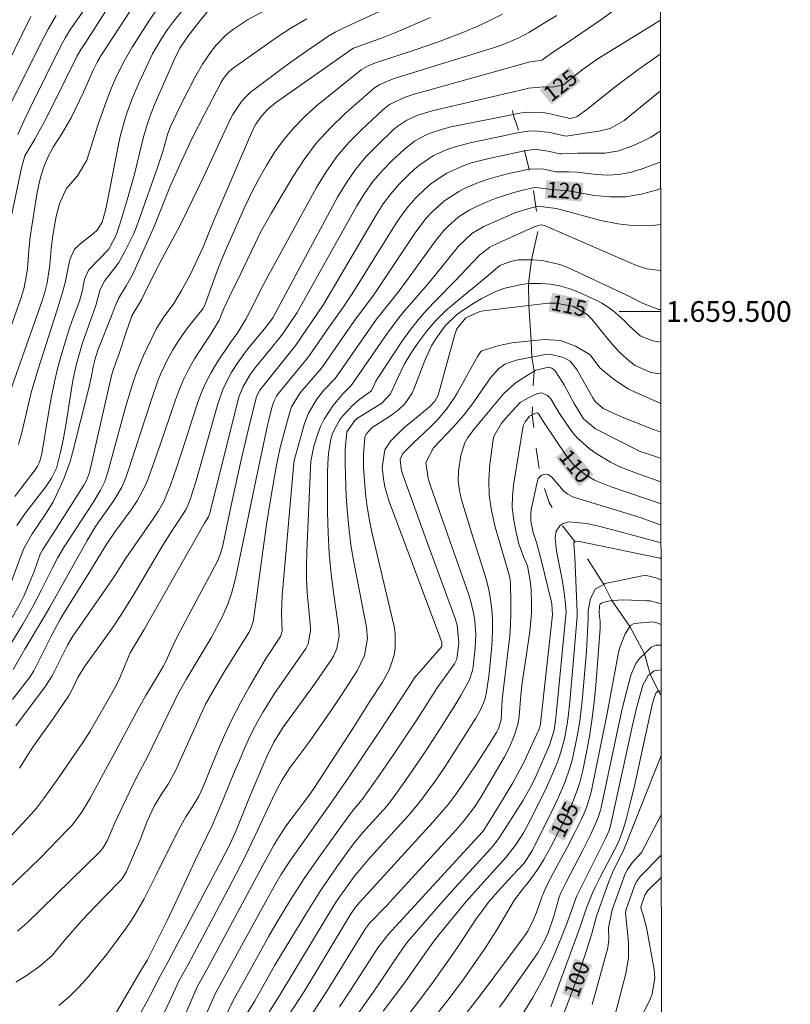
# Model space of a CAD drawing. Units: metres. Extents: x 289389 to 289905, y 1659385 to 1659950.
# Drawn here: x 289826 to 289900, y 1659433 to 1659528 of the extents above; entities that cross this region are included whole.
import ezdxf
from ezdxf.enums import TextEntityAlignment as Align

# ---------------------------------------------------------------- set-up
doc = ezdxf.new("R2010")
doc.units = ezdxf.units.M
doc.header["$MEASUREMENT"] = 0
doc.linetypes.add('Intermitente', pattern=[48, 15, -2, 2, -2, 2, -2, 2, -2, 2, -2, 15])
for name, color, linetype, lineweight in [('Articulacao', 7, 'Continuous', 18), ('Malha_Coordenadas', 7, 'Continuous', 15), ('Rio_Intermitente', 5, 'Intermitente', 9), ('Topon_Curvas_Mestras_Masc', 255, 'Continuous', 9)]:
    doc.layers.add(name, color=color, linetype=linetype, lineweight=lineweight)
for name, color, linetype, lineweight, true_color in [('Curvas_Intermediarias', 7, 'Continuous', 9, 0x783c14), ('Curvas_Mestras', 7, 'Continuous', 20, 0x783c14), ('Topon_Curvas_Mestras', 7, 'Continuous', 9, 0x783c14)]:
    doc.layers.add(name, color=color, linetype=linetype, lineweight=lineweight, true_color=true_color)
doc.styles.add('Arial', font='arial.ttf', dxfattribs={"height": 1.5})

msp = doc.modelspace()

# ---------------------------------------------------------------- linework, layer by layer
at = {"layer": 'Articulacao', "flags": 128}
msp.add_lwpolyline([(289405.765, 1659944.477), (289887.322, 1659944.931), (289887.832, 1659390.656), (289406.3, 1659390.202), (289405.765, 1659944.477)], close=True, dxfattribs=at)
at = {"layer": 'Curvas_Intermediarias', "flags": 128}
for points, elevation in [([(289836.085, 1659531.899), (289832.294, 1659525.946), (289831.824, 1659525.256), (289831.463, 1659524.646), (289829.233, 1659520.074), (289828.332, 1659518.323), (289827.372, 1659516.612), (289826.421, 1659514.992), (289826.101, 1659513.841), (289824.571, 1659506.488)], 137), ([(289837.776, 1659530.798), (289833.764, 1659524.636), (289833.434, 1659524.075), (289833.034, 1659523.305), (289832.064, 1659521.134), (289830.873, 1659518.653), (289829.973, 1659517.133), (289829.152, 1659515.822), (289828.632, 1659514.872), (289828.232, 1659513.851), (289828.002, 1659513.121), (289827.832, 1659512.531), (289827.592, 1659511.31), (289827.022, 1659507.809), (289826.942, 1659507.189), (289826.802, 1659505.938), (289826.672, 1659504.068), (289826.371, 1659502.297), (289826.111, 1659501.446), (289822.23, 1659490.482)], 136), ([(289825.311, 1659465.502), (289826.431, 1659467.463), (289828.182, 1659470.404), (289828.822, 1659471.505), (289832.424, 1659477.947), (289833.244, 1659479.278), (289835.005, 1659481.789), (289835.765, 1659483.079), (289836.065, 1659483.759), (289836.335, 1659484.46), (289838.696, 1659491.723), (289839.246, 1659493.333), (289839.527, 1659494.034), (289840.187, 1659495.384), (289840.697, 1659496.294), (289841.167, 1659497.085), (289841.948, 1659498.215), (289842.508, 1659498.935), (289843.608, 1659500.286), (289843.808, 1659500.696), (289845.039, 1659504.078), (289845.359, 1659504.888), (289845.869, 1659506.098), (289847.63, 1659510.07), (289848.28, 1659511.43), (289848.97, 1659512.781), (289849.731, 1659514.081), (289850.531, 1659515.372), (289851.411, 1659516.592), (289852.372, 1659517.743), (289853.432, 1659518.813), (289854.553, 1659519.814), (289858.854, 1659523.285), (289859.504, 1659523.685), (289860.215, 1659523.965), (289863.946, 1659525.176), (289866.307, 1659525.996), (289868.638, 1659526.897), (289870.169, 1659527.527), (289870.939, 1659527.877), (289872.47, 1659528.637)], 128), ([(289844.168, 1659529.057), (289843.108, 1659527.767), (289842.208, 1659526.586), (289841.377, 1659525.366), (289840.817, 1659524.245), (289838.956, 1659520.024), (289838.586, 1659519.123), (289838.266, 1659518.213), (289837.856, 1659516.823), (289836.946, 1659513.101), (289836.455, 1659511.3), (289835.635, 1659508.609), (289835.215, 1659507.349), (289834.515, 1659506.018), (289832.574, 1659503.997), (289832.174, 1659503.107), (289831.934, 1659501.917), (289831.693, 1659501.006), (289831.533, 1659500.566), (289831.023, 1659499.236), (289830.663, 1659498.195), (289829.993, 1659495.974), (289829.613, 1659494.604), (289829.273, 1659493.213), (289828.982, 1659491.813), (289828.722, 1659490.402), (289828.072, 1659486.29), (289827.842, 1659485.48), (289827.652, 1659485.1), (289827.412, 1659484.74), (289826.031, 1659482.929), (289825.451, 1659482.159)], 133), ([(289825.551, 1659460.07), (289828.402, 1659463.882), (289829.052, 1659464.902), (289829.383, 1659465.542), (289830.523, 1659467.843), (289831.043, 1659468.724), (289832.024, 1659470.104), (289834.305, 1659473.375), (289835.055, 1659474.506), (289836.165, 1659476.227), (289838.726, 1659479.918), (289839.307, 1659480.778), (289839.827, 1659481.679), (289840.477, 1659483.279), (289841.057, 1659484.92), (289841.597, 1659486.571), (289842.958, 1659490.872), (289843.348, 1659491.973), (289843.808, 1659493.033), (289844.348, 1659494.064), (289844.939, 1659495.064), (289846.239, 1659497.025), (289846.94, 1659497.975), (289847.72, 1659499.256), (289848.56, 1659500.856), (289849.1, 1659501.977), (289849.671, 1659503.077), (289854.523, 1659511.941), (289855.463, 1659513.461), (289856.483, 1659514.922), (289857.654, 1659516.272), (289858.904, 1659517.553), (289860.935, 1659519.444), (289861.585, 1659519.944), (289863.076, 1659520.654), (289863.866, 1659520.904), (289875.011, 1659524.035), (289875.331, 1659524.105), (289875.901, 1659524.145), (289876.261, 1659524.215), (289877.292, 1659524.966), (289878.902, 1659526.026), (289881.943, 1659528.107), (289883.224, 1659529.027)], 126), ([(289849.33, 1659528.867), (289847.9, 1659528.107), (289846.549, 1659527.217), (289845.859, 1659526.676), (289844.829, 1659525.636), (289844.369, 1659525.056), (289843.548, 1659523.825), (289842.808, 1659522.545), (289841.587, 1659520.184), (289841.097, 1659519.183), (289840.477, 1659517.833), (289840.217, 1659517.143), (289839.717, 1659515.412), (289839.216, 1659513.881), (289837.516, 1659509.069), (289837.086, 1659507.899), (289836.886, 1659507.439), (289836.075, 1659505.788), (289835.475, 1659504.728), (289835.125, 1659504.228), (289834.124, 1659502.987), (289833.674, 1659502.127), (289833.264, 1659500.586), (289832.734, 1659499.046), (289831.974, 1659496.975), (289831.613, 1659495.724), (289831.403, 1659494.944), (289831.053, 1659493.363), (289830.913, 1659492.563), (289830.393, 1659489.252), (289830.143, 1659487.781), (289829.833, 1659486.331), (289829.463, 1659484.9), (289829.002, 1659483.94), (289828.622, 1659483.349), (289828.412, 1659483.059), (289826.832, 1659481.048), (289826.421, 1659480.508), (289825.651, 1659479.388)], 132), ([(289832.074, 1659528.967), (289830.833, 1659527.207), (289830.343, 1659526.416), (289829.893, 1659525.596), (289826.932, 1659519.624), (289826.321, 1659518.343), (289825.741, 1659517.063)], 138), ([(289841.587, 1659528.957), (289840.847, 1659528.067), (289840.177, 1659527.177), (289839.557, 1659526.256), (289838.736, 1659524.816), (289837.416, 1659522.015), (289836.786, 1659520.584), (289836.255, 1659519.113), (289836.025, 1659518.363), (289835.625, 1659516.853), (289835.455, 1659516.082), (289834.315, 1659510.34), (289834.184, 1659509.76), (289833.864, 1659508.619), (289833.394, 1659507.829), (289833.054, 1659507.509), (289831.884, 1659506.609), (289831.223, 1659506.008), (289830.793, 1659505.088), (289830.703, 1659504.688), (289830.303, 1659502.767), (289830.033, 1659501.727), (289829.553, 1659500.176), (289827.662, 1659494.334), (289827.342, 1659493.253), (289827.032, 1659492.183), (289826.762, 1659491.092), (289826.171, 1659488.481), (289825.801, 1659487.171)], 134), ([(289829.443, 1659528.517), (289828.672, 1659527.217), (289828.322, 1659526.546), (289824.751, 1659519.424)], 139), ([(289865.537, 1659528.337), (289862.086, 1659526.857), (289860.815, 1659526.346), (289859.534, 1659525.876), (289858.394, 1659525.476), (289858.094, 1659525.366), (289857.954, 1659525.286), (289850.571, 1659520.094), (289849.861, 1659519.504), (289849.23, 1659518.813), (289848.7, 1659518.043), (289848.48, 1659517.633), (289848.28, 1659517.213), (289844.639, 1659508.769), (289844.168, 1659507.589), (289843.568, 1659506.148), (289842.348, 1659503.517), (289841.507, 1659501.947), (289840.717, 1659500.686), (289839.827, 1659499.476), (289839.086, 1659498.285), (289837.876, 1659495.764), (289837.176, 1659494.124), (289836.836, 1659493.083), (289836.155, 1659490.872), (289834.425, 1659484.52), (289834.124, 1659483.629), (289833.724, 1659482.789), (289833.014, 1659481.579), (289830.223, 1659477.337), (289829.613, 1659476.297), (289829.102, 1659475.306), (289828.042, 1659473.175), (289827.172, 1659471.515), (289826.231, 1659469.884), (289824.891, 1659467.653)], 129), ([(289853.622, 1659528.207), (289852.162, 1659527.377), (289850.771, 1659526.466), (289846.409, 1659523.375), (289846.079, 1659523.095), (289845.529, 1659522.415), (289845.309, 1659522.035), (289843.728, 1659519.023), (289842.598, 1659516.753), (289841.517, 1659514.482), (289841.067, 1659513.481), (289840.477, 1659512.131), (289838.876, 1659508.199), (289836.816, 1659503.517), (289836.205, 1659502.477), (289835.465, 1659501.266), (289835.125, 1659500.516), (289834.835, 1659499.736), (289833.474, 1659496.274), (289833.194, 1659495.454), (289833.014, 1659494.674), (289832.834, 1659493.763), (289832.544, 1659492.473), (289831.033, 1659486.381), (289830.793, 1659485.54), (289830.193, 1659483.88), (289829.443, 1659482.259), (289829.112, 1659481.609), (289828.362, 1659480.368), (289827.122, 1659478.567), (289826.331, 1659477.157), (289826.031, 1659476.417), (289824.931, 1659473.465)], 131), ([(289825.221, 1659462.601), (289826.912, 1659464.772), (289827.282, 1659465.382), (289829.052, 1659468.904), (289829.873, 1659470.374), (289830.353, 1659471.185), (289832.344, 1659474.366), (289834.325, 1659477.627), (289835.145, 1659478.798), (289836.665, 1659480.878), (289837.266, 1659481.759), (289838.006, 1659483.129), (289838.296, 1659483.86), (289839.477, 1659487.151), (289840.937, 1659491.493), (289841.317, 1659492.513), (289841.737, 1659493.513), (289842.238, 1659494.474), (289842.788, 1659495.424), (289843.858, 1659497.115), (289844.288, 1659497.705), (289845.149, 1659499.176), (289845.619, 1659500.296), (289846.169, 1659501.517), (289847.18, 1659503.537), (289848.62, 1659506.568), (289849.12, 1659507.569), (289849.651, 1659508.549), (289850.211, 1659509.52), (289852.252, 1659512.981), (289853.352, 1659514.652), (289854.543, 1659516.252), (289855.883, 1659517.713), (289857.324, 1659519.103), (289859.895, 1659521.364), (289860.135, 1659521.554), (289860.635, 1659521.875), (289862.035, 1659522.445), (289871.699, 1659525.446), (289872.54, 1659525.736), (289874.04, 1659526.356), (289875.071, 1659526.917), (289876.691, 1659527.907), (289877.692, 1659528.537)], 127), ([(289887.709, 1659524.822), (289887.656, 1659524.786), (289885.525, 1659523.295), (289883.454, 1659521.734), (289881.593, 1659520.274), (289880.723, 1659519.564), (289879.652, 1659518.803), (289879.042, 1659518.603), (289878.842, 1659518.633), (289877.201, 1659519.023), (289876.391, 1659519.163), (289874.761, 1659519.193), (289873.94, 1659519.083), (289873.51, 1659518.993), (289867.528, 1659517.783), (289866.907, 1659517.643), (289865.697, 1659517.253), (289865.107, 1659517.013), (289863.996, 1659516.402), (289863.006, 1659515.622), (289861.875, 1659514.572), (289860.895, 1659513.571), (289859.985, 1659512.511), (289859.174, 1659511.37), (289858.434, 1659510.18), (289852.682, 1659499.906), (289851.251, 1659497.815), (289850.071, 1659496.334), (289848.72, 1659494.694), (289848.15, 1659493.934), (289847.43, 1659492.713), (289847.08, 1659491.843), (289846.94, 1659491.382), (289844.248, 1659480.578), (289844.128, 1659480.228), (289843.748, 1659479.618), (289837.936, 1659469.354), (289836.565, 1659467.103), (289836.085, 1659465.952), (289835.475, 1659464.462), (289835.075, 1659463.662), (289834.345, 1659462.421), (289833.374, 1659460.69), (289832.714, 1659459.56), (289832.004, 1659458.469), (289829.773, 1659455.188), (289828.812, 1659453.838), (289828.312, 1659453.167), (289827.532, 1659452.147), (289827.042, 1659451.567), (289821.269, 1659445.384)], 124), ([(289887.712, 1659521.278), (289884.204, 1659518.403), (289882.864, 1659517.633), (289881.603, 1659517.353), (289880.833, 1659517.253), (289878.612, 1659516.903), (289878.442, 1659516.913), (289877.041, 1659517.243), (289875.671, 1659517.413), (289874.981, 1659517.383), (289874.3, 1659517.283), (289874.08, 1659517.243), (289869.338, 1659516.262), (289867.898, 1659515.882), (289867.188, 1659515.632), (289865.827, 1659515.022), (289864.596, 1659514.212), (289864.026, 1659513.731), (289863.336, 1659513.101), (289862.486, 1659512.241), (289861.695, 1659511.33), (289860.975, 1659510.36), (289860.325, 1659509.35), (289855.223, 1659500.676), (289852.532, 1659496.755), (289849.08, 1659492.403), (289848.77, 1659491.803), (289848.73, 1659491.673), (289848.02, 1659488.821), (289847.29, 1659485.69), (289846.359, 1659481.459), (289845.499, 1659477.437), (289845.329, 1659476.787), (289845.009, 1659475.956), (289841.137, 1659468.714), (289840.717, 1659467.833), (289840.037, 1659466.353), (289839.757, 1659465.802), (289839.116, 1659464.712), (289838.106, 1659463.051), (289837.206, 1659461.471), (289835.185, 1659457.669), (289833.204, 1659453.988), (289832.714, 1659453.097), (289831.954, 1659451.827), (289831.313, 1659450.917), (289830.953, 1659450.486), (289830.563, 1659450.076), (289827.892, 1659447.335), (289826.992, 1659446.445), (289826.071, 1659445.564), (289824.161, 1659443.794)], 123), ([(289887.715, 1659517.399), (289887.636, 1659517.343), (289886.775, 1659516.803), (289885.875, 1659516.342), (289884.945, 1659515.932), (289883.694, 1659515.482), (289882.344, 1659515.262), (289879.712, 1659515.262), (289878.142, 1659515.182), (289878.002, 1659515.192), (289876.881, 1659515.462), (289875.771, 1659515.602), (289875.211, 1659515.572), (289874.65, 1659515.492), (289874.6, 1659515.482), (289871.149, 1659514.752), (289869.488, 1659514.312), (289868.678, 1659514.021), (289867.117, 1659513.321), (289865.697, 1659512.391), (289865.037, 1659511.841), (289864.076, 1659510.91), (289863.396, 1659510.16), (289862.786, 1659509.35), (289862.206, 1659508.509), (289857.974, 1659501.697), (289857.154, 1659500.456), (289855.703, 1659498.435), (289853.782, 1659495.644), (289850.821, 1659492.033), (289850.681, 1659491.843), (289850.411, 1659491.312), (289850.211, 1659490.632), (289849.901, 1659489.442), (289849.811, 1659489.042), (289848.55, 1659483.089), (289846.729, 1659474.256), (289846.359, 1659472.825), (289846.039, 1659471.885), (289845.429, 1659470.544), (289844.379, 1659468.543), (289841.988, 1659464.532), (289841.187, 1659463.121), (289840.807, 1659462.401), (289838.706, 1659458.009), (289838.246, 1659457.079), (289837.516, 1659455.698), (289836.816, 1659454.318), (289835.085, 1659450.716), (289834.735, 1659449.906), (289834.365, 1659448.996), (289833.934, 1659448.285), (289833.604, 1659447.915), (289826.611, 1659441.073), (289826.431, 1659440.903), (289825.701, 1659440.292)], 122), ([(289825.561, 1659435.38), (289826.642, 1659436.061), (289827.882, 1659436.921), (289829.042, 1659437.951), (289830.183, 1659439.322), (289831.954, 1659441.333), (289833.194, 1659442.653), (289835.475, 1659444.994), (289835.725, 1659445.264), (289835.945, 1659445.554), (289836.215, 1659446.025), (289836.295, 1659446.185), (289837.596, 1659449.256), (289838.206, 1659450.887), (289838.896, 1659452.317), (289839.547, 1659453.377), (289840.237, 1659454.458), (289840.917, 1659455.688), (289841.217, 1659456.319), (289843.418, 1659461.241), (289843.848, 1659462.161), (289844.659, 1659463.612), (289845.509, 1659465.042), (289848.01, 1659469.054), (289848.17, 1659469.344), (289848.43, 1659470.134), (289848.46, 1659470.294), (289849.36, 1659476.907), (289849.731, 1659479.468), (289850.141, 1659482.029), (289850.641, 1659485.02), (289850.831, 1659485.97), (289851.041, 1659486.891), (289851.921, 1659490.192), (289852.132, 1659490.802), (289852.962, 1659492.173), (289854.983, 1659494.514), (289855.193, 1659494.774), (289857.914, 1659498.715), (289858.294, 1659499.246), (289859.875, 1659501.356), (289860.255, 1659501.897), (289864.106, 1659507.669), (289865.107, 1659508.979), (289865.667, 1659509.58), (289866.897, 1659510.68), (289868.268, 1659511.57), (289869.008, 1659511.941), (289870.169, 1659512.421), (289871.079, 1659512.741), (289871.999, 1659513.011), (289872.94, 1659513.251), (289875.051, 1659513.701), (289876.291, 1659513.751), (289877.602, 1659513.471), (289878.862, 1659513.461), (289879.652, 1659513.411), (289881.493, 1659513.191), (289882.594, 1659513.141), (289883.684, 1659513.191), (289884.764, 1659513.401), (289885.825, 1659513.711), (289887.718, 1659514.418)], 121), ([(289887.724, 1659508.398), (289886.895, 1659508.299), (289885.235, 1659508.259), (289883.574, 1659508.439), (289881.933, 1659508.759), (289877.682, 1659509.91), (289875.891, 1659510.14), (289875.681, 1659510.09), (289875.121, 1659509.97), (289873.74, 1659509.55), (289873.3, 1659509.36), (289870.659, 1659508.179), (289869.518, 1659507.509), (289868.228, 1659506.298), (289865.707, 1659503.187), (289865.047, 1659502.387), (289863.006, 1659500.026), (289862.356, 1659499.226), (289861.735, 1659498.395), (289861.125, 1659497.555), (289858.264, 1659493.403), (289857.894, 1659492.883), (289857.124, 1659492.103), (289856.123, 1659490.902), (289855.263, 1659489.622), (289854.933, 1659488.922), (289854.653, 1659488.201), (289854.272, 1659487.031), (289854.002, 1659485.57), (289853.952, 1659484.97), (289853.602, 1659476.857), (289853.582, 1659475.536), (289853.582, 1659474.226), (289853.652, 1659472.905), (289853.752, 1659471.595), (289853.962, 1659469.474), (289853.972, 1659469.224), (289853.742, 1659467.973), (289853.502, 1659467.533), (289850.491, 1659463.181), (289849.4, 1659461.421), (289848.89, 1659460.53), (289848.41, 1659459.62), (289847.96, 1659458.69), (289847.53, 1659457.759), (289847.1, 1659456.749), (289846.639, 1659455.678), (289845.549, 1659452.987), (289844.479, 1659450.476), (289842.798, 1659447.045), (289840.967, 1659443.083), (289840.077, 1659441.203), (289838.236, 1659437.531), (289837.686, 1659436.661), (289833.124, 1659428.858)], 119), ([(289887.728, 1659503.943), (289886.385, 1659504.098), (289885.385, 1659504.438), (289876.511, 1659508.289), (289876.181, 1659508.349), (289876.021, 1659508.309), (289875.831, 1659508.269), (289875.511, 1659508.149), (289871.469, 1659506.318), (289871.239, 1659506.198), (289870.249, 1659505.438), (289867.918, 1659502.957), (289866.077, 1659501.106), (289865.187, 1659500.166), (289864.326, 1659499.186), (289863.536, 1659498.155), (289862.776, 1659497.095), (289860.535, 1659493.723), (289860.265, 1659493.293), (289859.825, 1659492.363), (289858.724, 1659491.553), (289858.064, 1659491.002), (289857.114, 1659489.982), (289856.783, 1659489.582), (289856.073, 1659488.241), (289855.913, 1659487.701), (289855.683, 1659486.31), (289855.633, 1659485.36), (289855.613, 1659484.42), (289855.613, 1659480.668), (289855.653, 1659478.667), (289855.753, 1659476.667), (289855.943, 1659474.676), (289856.203, 1659472.695), (289856.673, 1659469.544), (289856.713, 1659468.734), (289856.503, 1659467.533), (289856.183, 1659466.793), (289855.973, 1659466.453), (289854.192, 1659463.852), (289851.331, 1659459.96), (289850.411, 1659458.5), (289849.761, 1659457.119), (289848.52, 1659454.268), (289847.81, 1659452.557), (289846.779, 1659449.986), (289846.239, 1659448.776), (289845.729, 1659447.775), (289840.197, 1659437.311), (289839.487, 1659436.031), (289838.886, 1659434.82), (289838.136, 1659433.42), (289834.885, 1659427.617)], 118), ([(289887.731, 1659500.208), (289887.556, 1659500.206), (289886.025, 1659500.766), (289884.854, 1659501.386), (289884.454, 1659501.577), (289878.822, 1659504.208), (289878.002, 1659504.528), (289876.281, 1659504.918), (289875.391, 1659504.988), (289875.281, 1659504.988), (289873.98, 1659504.978), (289873.24, 1659504.828), (289872.22, 1659504.428), (289870.909, 1659503.317), (289867.958, 1659500.906), (289866.987, 1659500.056), (289866.077, 1659499.156), (289865.247, 1659498.185), (289864.456, 1659497.165), (289863.906, 1659496.394), (289863.046, 1659495.014), (289862.346, 1659493.553), (289861.685, 1659492.073), (289860.825, 1659491.182), (289858.664, 1659489.832), (289858.494, 1659489.712), (289858.234, 1659489.492), (289857.454, 1659488.401), (289857.314, 1659486.741), (289857.304, 1659485.46), (289857.344, 1659484.19), (289857.414, 1659482.179), (289857.514, 1659480.538), (289857.674, 1659478.908), (289857.894, 1659477.287), (289858.174, 1659475.676), (289859.354, 1659469.594), (289859.454, 1659468.493), (289859.174, 1659466.863), (289858.464, 1659465.362), (289856.923, 1659463.011), (289856.073, 1659461.741), (289854.773, 1659459.85), (289853.882, 1659458.6), (289851.962, 1659456.019), (289851.221, 1659454.868), (289850.551, 1659453.618), (289848.61, 1659449.436), (289847.67, 1659447.485), (289845.989, 1659444.274), (289842.158, 1659437.071), (289841.307, 1659435.54), (289840.367, 1659433.5), (289839.627, 1659431.949)], 117), ([(289840.797, 1659429.688), (289843.048, 1659434.91), (289844.108, 1659436.831), (289849.491, 1659446.885), (289850.441, 1659448.586), (289850.711, 1659449.046), (289851.581, 1659450.396), (289853.682, 1659453.157), (289854.292, 1659454.048), (289858.094, 1659459.91), (289859.725, 1659462.481), (289860.905, 1659464.292), (289861.575, 1659465.532), (289862.015, 1659466.873), (289862.126, 1659467.563), (289862.136, 1659468.954), (289862.015, 1659469.644), (289859.875, 1659478.748), (289859.645, 1659479.868), (289859.444, 1659480.998), (289859.294, 1659482.139), (289859.184, 1659483.279), (289859.074, 1659484.94), (289859.074, 1659486.19), (289859.204, 1659487.881), (289859.314, 1659488.191), (289859.895, 1659488.811), (289861.765, 1659490.022), (289862.106, 1659490.262), (289862.436, 1659490.522), (289863.046, 1659491.112), (289863.746, 1659492.143), (289863.916, 1659492.523), (289864.977, 1659495.274), (289865.627, 1659496.685), (289866.027, 1659497.355), (289866.947, 1659498.605), (289868.048, 1659499.666), (289868.678, 1659500.126), (289869.699, 1659500.806), (289870.409, 1659501.236), (289871.899, 1659501.947), (289872.69, 1659502.237), (289874.3, 1659502.617), (289874.971, 1659502.687), (289875.121, 1659502.697), (289876.151, 1659502.707), (289877.071, 1659502.627), (289877.972, 1659502.477), (289878.862, 1659502.217), (289879.722, 1659501.887), (289881.483, 1659501.086), (289882.033, 1659500.806), (289883.064, 1659500.126), (289884.224, 1659499.096), (289884.644, 1659498.655), (289885.745, 1659497.645), (289886.965, 1659497.175), (289887.734, 1659497.055)], 116), ([(289845.699, 1659431.939), (289846.469, 1659433.54), (289847.25, 1659434.93), (289849.941, 1659439.802), (289850.741, 1659441.203), (289852.032, 1659443.294), (289853.362, 1659445.364), (289854.763, 1659447.375), (289857.914, 1659451.767), (289858.944, 1659452.967), (289860.565, 1659455.288), (289861.995, 1659457.359), (289864.156, 1659460.57), (289864.787, 1659461.541), (289866.167, 1659463.722), (289867.858, 1659466.062), (289868.068, 1659466.503), (289868.248, 1659468.083), (289868.098, 1659469.774), (289867.898, 1659470.424), (289865.027, 1659478.287), (289862.836, 1659484.37), (289862.706, 1659484.83), (289862.616, 1659485.77), (289862.856, 1659486.32), (289863.896, 1659487.331), (289865.477, 1659488.811), (289866.207, 1659489.572), (289867.057, 1659490.592), (289867.768, 1659491.603), (289868.088, 1659492.133), (289870.059, 1659495.654), (289870.379, 1659496.134), (289870.479, 1659496.194), (289872.139, 1659496.725), (289873.36, 1659496.985), (289873.98, 1659497.055), (289875.221, 1659497.175), (289876.491, 1659497.295), (289878.052, 1659497.205), (289879.522, 1659496.645), (289880.813, 1659495.904), (289880.923, 1659495.834), (289881.863, 1659494.584), (289882.774, 1659493.793), (289883.354, 1659493.343), (289884.594, 1659492.563), (289885.245, 1659492.233), (289887.74, 1659491.133)], 114), ([(289847.86, 1659432.379), (289848.59, 1659433.56), (289850.531, 1659437.011), (289853.502, 1659441.923), (289854.963, 1659444.234), (289856.503, 1659446.485), (289857.654, 1659448.105), (289858.094, 1659448.696), (289858.804, 1659449.556), (289859.294, 1659450.106), (289861.315, 1659452.347), (289861.935, 1659453.137), (289862.946, 1659454.568), (289863.986, 1659456.059), (289865.007, 1659457.569), (289866.507, 1659459.85), (289867.888, 1659462.041), (289868.448, 1659462.981), (289869.278, 1659464.522), (289869.578, 1659465.422), (289869.628, 1659465.802), (289869.819, 1659467.593), (289869.889, 1659468.884), (289869.809, 1659470.174), (289869.709, 1659470.804), (289869.418, 1659472.065), (289869.228, 1659472.685), (289865.547, 1659483.099), (289865.297, 1659483.91), (289865.077, 1659485.46), (289865.807, 1659486.851), (289867.748, 1659488.892), (289868.698, 1659489.962), (289869.578, 1659491.092), (289871.309, 1659493.613), (289872.079, 1659494.474), (289872.71, 1659494.924), (289873.78, 1659495.324), (289875.311, 1659495.614), (289876.581, 1659495.854), (289877.041, 1659495.884), (289878.362, 1659495.574), (289879.002, 1659495.214), (289879.642, 1659494.414), (289881.193, 1659491.683), (289881.413, 1659491.342), (289882.163, 1659490.652), (289883.374, 1659490.092), (289884.324, 1659489.682), (289887.015, 1659488.631), (289887.742, 1659488.375)], 113), ([(289848.69, 1659430.468), (289851.041, 1659434.18), (289855.653, 1659441.853), (289856.473, 1659443.163), (289857.514, 1659444.664), (289858.274, 1659445.674), (289858.674, 1659446.165), (289859.494, 1659447.125), (289860.335, 1659448.065), (289863.406, 1659451.427), (289864.516, 1659452.747), (289865.977, 1659454.758), (289866.937, 1659456.159), (289867.858, 1659457.579), (289869.899, 1659460.81), (289870.339, 1659461.601), (289870.759, 1659462.571), (289870.929, 1659463.351), (289871.139, 1659464.862), (289871.409, 1659467.393), (289871.479, 1659468.363), (289871.519, 1659469.334), (289871.499, 1659470.304), (289871.439, 1659471.275), (289871.309, 1659472.235), (289871.149, 1659473.185), (289870.919, 1659474.126), (289870.419, 1659475.736), (289869.598, 1659478.277), (289868.518, 1659481.849), (289868.318, 1659482.759), (289868.208, 1659483.679), (289868.228, 1659484.6), (289868.448, 1659486.17), (289868.828, 1659487.331), (289869.128, 1659487.851), (289869.849, 1659488.791), (289872.58, 1659492.063), (289873.67, 1659493.053), (289874.27, 1659493.493), (289875.511, 1659494.254), (289875.671, 1659494.354), (289876.951, 1659494.644), (289877.211, 1659494.554), (289877.542, 1659494.284), (289878.412, 1659492.933), (289879.392, 1659491.142), (289880.273, 1659489.672), (289881.423, 1659488.701), (289885.605, 1659486.571), (289885.795, 1659486.491), (289886.625, 1659486.21), (289887.596, 1659485.91), (289887.745, 1659485.869)], 112), ([(289887.747, 1659483.595), (289885.375, 1659484.43), (289883.794, 1659485.02), (289883.194, 1659485.31), (289882.894, 1659485.48), (289881.513, 1659486.331), (289880.863, 1659486.781), (289879.682, 1659487.841), (289879.162, 1659488.451), (289878.562, 1659489.262), (289877.902, 1659490.252), (289877.121, 1659491.583), (289876.821, 1659491.893), (289876.241, 1659492.153), (289875.841, 1659492.083), (289875.371, 1659491.873), (289874.901, 1659491.653), (289874.18, 1659491.222), (289873, 1659489.982), (289872.38, 1659489.232), (289871.629, 1659487.951), (289871.559, 1659487.621), (289871.259, 1659485.28), (289871.159, 1659483.779), (289871.189, 1659482.289), (289871.399, 1659480.818), (289871.729, 1659479.348), (289873.16, 1659474.496), (289873.22, 1659474.106), (289873.24, 1659473.786), (289873.28, 1659471.955), (289873.28, 1659470.884), (289873.25, 1659469.804), (289873.17, 1659468.734), (289873.06, 1659467.673), (289872.44, 1659462.601), (289872.34, 1659460.64), (289872.099, 1659459.82), (289871.939, 1659459.51), (289871.409, 1659458.65), (289870.679, 1659457.499), (289869.939, 1659456.359), (289868.468, 1659454.178), (289867.838, 1659453.287), (289867.228, 1659452.487), (289865.747, 1659450.796), (289858.684, 1659443.043), (289858.304, 1659442.593), (289857.744, 1659441.793), (289853.502, 1659434.73), (289852.782, 1659433.57), (289850.211, 1659429.698)], 111), ([(289887.75, 1659479.417), (289885.845, 1659480.108), (289884.384, 1659480.568), (289880.693, 1659481.679), (289879.322, 1659482.109), (289878.712, 1659482.439), (289878.362, 1659482.729), (289877.231, 1659484.03), (289876.871, 1659484.28), (289876.651, 1659484.31), (289876.421, 1659484.3), (289876.211, 1659484.21), (289876.101, 1659484.09), (289875.911, 1659483.9), (289875.831, 1659483.689), (289875.261, 1659481.038), (289875.201, 1659480.628), (289875.211, 1659479.798), (289875.431, 1659478.717), (289875.751, 1659477.737), (289876.171, 1659476.207), (289877.191, 1659471.975), (289877.231, 1659471.785), (289877.282, 1659470.764), (289876.131, 1659460.3), (289876.091, 1659460.06), (289875.961, 1659459.68), (289874.781, 1659457.119), (289874.58, 1659456.679), (289873.92, 1659455.408), (289873.46, 1659454.578), (289872.079, 1659452.287), (289870.669, 1659450.016), (289870.549, 1659449.866), (289861.435, 1659439.972), (289860.455, 1659438.682), (289858.014, 1659434.88), (289856.763, 1659432.999)], 109), ([(289856.773, 1659429.858), (289859.925, 1659434.31), (289860.505, 1659435.15), (289861.915, 1659437.271), (289862.886, 1659438.692), (289863.356, 1659439.282), (289866.297, 1659442.693), (289867.898, 1659444.484), (289871.319, 1659448.235), (289871.799, 1659448.796), (289872.22, 1659449.386), (289874.43, 1659452.857), (289875.241, 1659454.258), (289875.691, 1659455.198), (289876.991, 1659458.219), (289877.442, 1659459.65), (289877.582, 1659460.54), (289877.812, 1659462.811), (289878.612, 1659471.064), (289878.512, 1659472.105), (289878.392, 1659473.145), (289878.212, 1659474.176), (289877.852, 1659475.956), (289877.682, 1659476.917), (289877.552, 1659478.187), (289877.642, 1659478.818), (289877.992, 1659479.348), (289878.172, 1659479.468), (289878.262, 1659479.538), (289878.852, 1659479.728), (289880.563, 1659479.558), (289881.583, 1659479.358), (289883.104, 1659478.968), (289887.752, 1659477.717)], 108), ([(289887.753, 1659476.176), (289887.666, 1659476.217), (289887.506, 1659476.257), (289879.893, 1659477.827), (289879.492, 1659477.857), (289879.432, 1659477.827), (289879.402, 1659477.807), (289879.342, 1659477.727), (289879.332, 1659477.677), (289879.452, 1659476.337), (289879.662, 1659471.024), (289879.652, 1659470.604), (289879.162, 1659464.612), (289878.962, 1659462.421), (289878.812, 1659460.95), (289878.712, 1659460.24), (289878.432, 1659458.82), (289878.052, 1659457.439), (289877.822, 1659456.759), (289877.422, 1659455.728), (289876.691, 1659454.058), (289875.891, 1659452.417), (289874.951, 1659450.606), (289874.49, 1659449.766), (289873.8, 1659448.676), (289872.82, 1659447.425), (289870.629, 1659445.024), (289868.958, 1659443.133), (289867.348, 1659441.203), (289865.937, 1659439.442), (289865.147, 1659438.342), (289862.966, 1659435.22), (289860.975, 1659432.569)], 107), ([(289860.265, 1659428.258), (289864.306, 1659433.41), (289865.827, 1659435.45), (289866.507, 1659436.391), (289867.458, 1659437.741), (289868.288, 1659438.972), (289869.929, 1659441.463), (289870.719, 1659442.543), (289871.129, 1659443.073), (289871.989, 1659444.094), (289873.43, 1659445.664), (289874.57, 1659446.855), (289875.291, 1659447.995), (289877.221, 1659451.827), (289877.872, 1659453.207), (289878.472, 1659454.608), (289878.972, 1659456.039), (289879.172, 1659456.769), (289879.512, 1659458.269), (289879.722, 1659459.39), (289879.913, 1659460.53), (289880.063, 1659461.661), (289880.183, 1659462.811), (289880.553, 1659467.263), (289880.713, 1659470.344), (289880.733, 1659471.155), (289880.953, 1659472.345), (289881.443, 1659473.275), (289882.223, 1659473.706), (289882.364, 1659473.786), (289885.925, 1659474.536), (289886.345, 1659474.576), (289887.365, 1659474.306), (289887.755, 1659474.12)], 106), ([(289887.759, 1659469.847), (289887.335, 1659469.994), (289886.935, 1659470.104), (289885.165, 1659469.924), (289884.804, 1659469.734), (289884.734, 1659469.654), (289884.304, 1659468.924), (289883.774, 1659467.613), (289883.664, 1659467.153), (289882.524, 1659461.111), (289881.093, 1659454.008), (289880.993, 1659453.578), (289880.603, 1659452.307), (289880.273, 1659451.487), (289880.083, 1659451.077), (289879.452, 1659449.796), (289878.712, 1659448.335), (289877.141, 1659445.454), (289876.581, 1659444.334), (289876.251, 1659443.564), (289875.731, 1659442.073), (289875.431, 1659441.343), (289874.901, 1659440.292), (289874.46, 1659439.632), (289870.399, 1659434.23), (289868.128, 1659431.299)], 104), ([(289872.179, 1659432.949), (289872.64, 1659433.59), (289875.581, 1659437.781), (289875.861, 1659438.191), (289876.571, 1659439.492), (289876.861, 1659440.132), (289877.402, 1659441.733), (289877.912, 1659443.464), (289878.072, 1659443.904), (289878.572, 1659444.954), (289880.243, 1659448.145), (289880.993, 1659449.626), (289881.673, 1659451.147), (289881.923, 1659451.947), (289881.983, 1659452.217), (289883.424, 1659459.02), (289883.954, 1659461.421), (289884.244, 1659462.621), (289884.844, 1659464.942), (289885.335, 1659466.093), (289885.695, 1659466.583), (289886.145, 1659467.023), (289886.785, 1659467.643), (289887.275, 1659467.863), (289887.656, 1659467.863), (289887.761, 1659467.845)], 103), ([(289874.35, 1659432.219), (289875.381, 1659433.9), (289875.911, 1659434.82), (289876.421, 1659435.761), (289876.881, 1659436.711), (289877.312, 1659437.691), (289878.112, 1659439.632), (289878.632, 1659440.943), (289879.542, 1659443.444), (289879.612, 1659443.624), (289882.374, 1659449.146), (289882.754, 1659449.976), (289882.884, 1659450.426), (289885.045, 1659460.27), (289885.395, 1659461.761), (289885.995, 1659463.992), (289886.525, 1659464.922), (289886.715, 1659465.062), (289887.105, 1659465.362), (289887.763, 1659465.477)], 102), ([(289887.765, 1659463.494), (289887.516, 1659463.421), (289887.456, 1659463.401), (289887.265, 1659463.221), (289887.055, 1659462.681), (289886.905, 1659462.111), (289885.195, 1659454.308), (289884.754, 1659452.457), (289884.404, 1659451.037), (289884.134, 1659450.186), (289883.684, 1659448.966), (289883.574, 1659448.736), (289881.843, 1659445.434), (289881.393, 1659444.514), (289881.183, 1659444.044), (289880.573, 1659442.533), (289879.953, 1659440.702), (289879.392, 1659439.142), (289877.141, 1659432.999)], 101), ([(289887.776, 1659451.488), (289885.865, 1659447.865), (289884.925, 1659446.845), (289884.514, 1659446.245), (289884.294, 1659445.804), (289883.044, 1659442.353), (289882.684, 1659440.612), (289882.734, 1659439.482), (289882.614, 1659438.672), (289881.333, 1659434.03), (289881.103, 1659433.23)], 99), ([(289887.78, 1659447.621), (289887.776, 1659447.615), (289885.765, 1659445.584), (289885.395, 1659445.084), (289885.205, 1659444.664), (289884.454, 1659442.573), (289884.394, 1659442.413), (289884.324, 1659442.063), (289884.604, 1659439.242), (289884.604, 1659437.711), (289884.344, 1659436.201), (289883.334, 1659432.269)], 98), ([(289887.782, 1659445.5), (289886.485, 1659444.204), (289886.195, 1659443.744), (289885.815, 1659442.623), (289885.835, 1659442.403), (289886.035, 1659441.823), (289886.355, 1659440.642), (289887.085, 1659436.601), (289887.155, 1659435.801), (289886.895, 1659434.21), (289886.745, 1659433.83), (289886.575, 1659433.46), (289884.804, 1659430.038)], 97)]:
    msp.add_lwpolyline(points, dxfattribs=dict(at, elevation=elevation))
at = {"layer": 'Curvas_Mestras', "flags": 128}
for points, elevation in [([(289839.176, 1659529.157), (289838.376, 1659527.987), (289836.755, 1659525.456), (289835.985, 1659524.115), (289835.295, 1659522.735), (289834.685, 1659521.324), (289834.134, 1659519.864), (289833.474, 1659517.953), (289832.384, 1659514.572), (289831.483, 1659513.071), (289830.403, 1659511.821), (289829.773, 1659510.38), (289829.433, 1659509.15), (289829.203, 1659507.889), (289829.092, 1659507.089), (289828.972, 1659506.048), (289828.822, 1659504.488), (289828.582, 1659502.747), (289828.352, 1659501.857), (289828.142, 1659501.206), (289824.811, 1659491.753)], 135), ([(289825.191, 1659470.514), (289826.051, 1659471.975), (289826.321, 1659472.555), (289826.842, 1659473.786), (289827.312, 1659474.956), (289827.912, 1659476.607), (289828.142, 1659477.077), (289828.622, 1659477.787), (289829.433, 1659479.048), (289832.114, 1659483.259), (289832.364, 1659483.699), (289832.664, 1659484.49), (289834.705, 1659493.553), (289834.875, 1659494.154), (289835.225, 1659495.194), (289835.485, 1659495.854), (289836.215, 1659498.105), (289836.625, 1659499.306), (289836.745, 1659499.576), (289837.686, 1659501.176), (289837.936, 1659501.657), (289839.026, 1659503.897), (289839.627, 1659505.058), (289841.127, 1659507.839), (289841.647, 1659508.829), (289842.148, 1659509.83), (289843.608, 1659512.881), (289846.249, 1659518.563), (289846.459, 1659518.983), (289847.23, 1659520.154), (289847.56, 1659520.534), (289848.19, 1659521.134), (289848.53, 1659521.404), (289851.621, 1659523.705), (289853.072, 1659524.746), (289855.723, 1659526.556), (289856.333, 1659526.927), (289857.174, 1659527.337), (289861.745, 1659529.428)], 130), ([(289827.002, 1659528.427), (289824.631, 1659523.565)], 140), ([(289825.911, 1659455.999), (289826.772, 1659457.389), (289827.322, 1659458.199), (289829.173, 1659460.81), (289830.703, 1659463.041), (289831.083, 1659463.752), (289831.533, 1659464.722), (289832.204, 1659465.812), (289833.974, 1659468.253), (289834.865, 1659469.524), (289835.725, 1659470.824), (289836.946, 1659472.805), (289839.717, 1659477.497), (289840.697, 1659478.998), (289841.217, 1659479.758), (289841.968, 1659480.938), (289842.318, 1659481.799), (289842.628, 1659482.679), (289842.898, 1659483.579), (289845.019, 1659491.112), (289845.559, 1659492.653), (289846.309, 1659494.104), (289846.749, 1659494.794), (289847.71, 1659496.124), (289848.22, 1659496.765), (289849.541, 1659498.335), (289850.161, 1659499.156), (289850.321, 1659499.386), (289856.563, 1659511.02), (289857.384, 1659512.381), (289858.284, 1659513.681), (289859.304, 1659514.892), (289860.415, 1659516.042), (289861.975, 1659517.523), (289862.376, 1659517.863), (289863.236, 1659518.443), (289864.196, 1659518.873), (289865.697, 1659519.344), (289874.48, 1659521.404), (289874.971, 1659521.504), (289876.461, 1659521.634), (289877.251, 1659521.624), (289878.342, 1659521.835), (289879.482, 1659522.735), (289880.143, 1659523.285), (289881.383, 1659524.165), (289882.023, 1659524.576), (289887.706, 1659528.079)], 125), ([(289887.721, 1659511.852), (289887.295, 1659511.701), (289885.835, 1659511.3), (289884.354, 1659511.06), (289882.854, 1659511.05), (289881.353, 1659511.19), (289878.842, 1659511.62), (289877.231, 1659511.741), (289875.671, 1659511.951), (289875.431, 1659511.901), (289874.29, 1659511.661), (289873.47, 1659511.45), (289871.849, 1659510.92), (289871.049, 1659510.6), (289869.839, 1659510.06), (289869.268, 1659509.77), (289868.208, 1659509.089), (289867.258, 1659508.259), (289866.817, 1659507.799), (289866.017, 1659506.819), (289863.396, 1659503.197), (289862.396, 1659501.867), (289860.325, 1659499.246), (289859.344, 1659497.885), (289856.493, 1659493.763), (289856.323, 1659493.553), (289855.253, 1659492.403), (289854.583, 1659491.563), (289853.752, 1659490.192), (289853.382, 1659489.192), (289852.442, 1659485.87), (289852.392, 1659485.64), (289852.312, 1659485.05), (289851.231, 1659472.645), (289851.171, 1659470.924), (289851.221, 1659469.204), (289851.081, 1659468.694), (289849.611, 1659466.493), (289848.04, 1659463.792), (289847.2, 1659462.281), (289846.409, 1659460.74), (289845.669, 1659459.18), (289844.989, 1659457.589), (289843.578, 1659454.128), (289843.208, 1659453.297), (289842.618, 1659452.327), (289841.938, 1659451.297), (289841.097, 1659449.786), (289839.066, 1659445.654), (289837.936, 1659443.404), (289837.106, 1659441.943), (289836.645, 1659441.243), (289836.155, 1659440.552), (289834.315, 1659438.071), (289832.554, 1659435.911), (289831.663, 1659434.91), (289830.713, 1659433.98), (289829.693, 1659433.129)], 120), ([(289887.737, 1659493.983), (289887.426, 1659494.014), (289886.765, 1659494.124), (289885.255, 1659494.804), (289884.704, 1659495.224), (289883.844, 1659495.994), (289883.304, 1659496.555), (289882.544, 1659497.445), (289881.073, 1659499.266), (289880.633, 1659499.726), (289879.342, 1659500.466), (289877.642, 1659500.816), (289876.941, 1659500.796), (289876.591, 1659500.766), (289875.001, 1659500.576), (289870.629, 1659500.056), (289870.279, 1659499.996), (289868.948, 1659499.396), (289868.068, 1659498.325), (289867.878, 1659497.795), (289866.687, 1659493.443), (289866.267, 1659491.953), (289865.937, 1659491.352), (289865.477, 1659490.842), (289865.217, 1659490.612), (289862.916, 1659488.761), (289861.705, 1659487.541), (289861.125, 1659486.681), (289860.865, 1659484.96), (289861.015, 1659483.639), (289861.145, 1659482.969), (289861.535, 1659481.679), (289866.427, 1659468.654), (289866.627, 1659468.093), (289866.637, 1659467.933), (289866.607, 1659467.723), (289863.986, 1659464.692), (289863.366, 1659463.732), (289860.615, 1659459.53), (289857.654, 1659455.118), (289855.933, 1659452.627), (289852.022, 1659447.115), (289851.111, 1659445.724), (289850.611, 1659444.874), (289848.98, 1659441.933), (289845.649, 1659435.821), (289844.799, 1659434.31), (289842.568, 1659429.248)], 115), ([(289887.749, 1659481.464), (289882.954, 1659483.099), (289881.353, 1659483.739), (289880.363, 1659484.33), (289879.382, 1659485.16), (289878.612, 1659486.11), (289876.481, 1659489.282), (289875.961, 1659490.122), (289875.861, 1659490.202), (289875.751, 1659490.242), (289875.701, 1659490.232), (289875.341, 1659490.042), (289875.081, 1659489.902), (289874.64, 1659489.372), (289874.45, 1659488.982), (289873.54, 1659483.279), (289873.43, 1659482.209), (289873.41, 1659481.148), (289873.52, 1659480.078), (289873.71, 1659479.028), (289874.06, 1659477.587), (289874.16, 1659477.247), (289874.53, 1659476.287), (289874.881, 1659475.496), (289875.151, 1659474.056), (289875.241, 1659473.165), (289875.281, 1659471.835), (289875.261, 1659470.934), (289875.091, 1659469.154), (289874.55, 1659465.472), (289874.38, 1659464.252), (289874.25, 1659463.021), (289874.07, 1659460.99), (289873.94, 1659460.19), (289873.61, 1659459.12), (289873.18, 1659458.089), (289872.66, 1659457.089), (289870.359, 1659453.147), (289869.749, 1659452.197), (289868.788, 1659450.947), (289868.008, 1659450.056), (289861.945, 1659443.424), (289861.355, 1659442.803), (289859.655, 1659441.043), (289859.254, 1659440.542), (289855.613, 1659434.6), (289854.122, 1659432.319)], 110), ([(289865.437, 1659431.379), (289867.318, 1659433.79), (289868.728, 1659435.691), (289870.139, 1659437.701), (289870.789, 1659438.652), (289871.419, 1659439.612), (289872.029, 1659440.592), (289873.62, 1659443.304), (289874.59, 1659444.564), (289874.841, 1659444.834), (289875.401, 1659445.584), (289875.941, 1659446.355), (289876.451, 1659447.185), (289877.151, 1659448.466), (289878.562, 1659451.247), (289878.822, 1659451.797), (289879.302, 1659452.897), (289879.732, 1659454.028), (289879.913, 1659454.598), (289880.203, 1659455.768), (289880.593, 1659457.689), (289880.883, 1659459.25), (289881.123, 1659460.82), (289881.313, 1659462.391), (289881.463, 1659463.962), (289881.873, 1659469.454), (289881.883, 1659469.784), (289881.873, 1659470.124), (289881.793, 1659470.884), (289881.823, 1659471.675), (289881.893, 1659471.795), (289882.003, 1659471.885), (289882.143, 1659471.945), (289882.984, 1659472.145), (289883.024, 1659472.145), (289884.174, 1659472.225), (289886.375, 1659472.135), (289886.705, 1659472.105), (289887.757, 1659471.846)], 105), ([(289887.771, 1659457.215), (289884.334, 1659448.546), (289884.074, 1659447.945), (289883.214, 1659446.245), (289882.734, 1659445.084), (289881.543, 1659441.743), (289881.063, 1659439.922), (289880.513, 1659438.242), (289879.893, 1659436.401), (289879.232, 1659434.58), (289877.802, 1659430.809)], 100)]:
    msp.add_lwpolyline(points, dxfattribs=dict(at, elevation=elevation))
at = {"layer": 'Malha_Coordenadas', "flags": 128}
msp.add_lwpolyline([(289887.732, 1659500), (289883.732, 1659500)], dxfattribs=at)
at = {"layer": 'Rio_Intermitente', "flags": 128}
msp.add_lwpolyline([(289887.766, 1659463.042), (289887.516, 1659463.421), (289886.715, 1659465.062), (289886.145, 1659467.023), (289884.734, 1659469.654), (289883.024, 1659472.145), (289882.223, 1659473.706), (289880.523, 1659476.407), (289879.432, 1659477.827), (289878.172, 1659479.468), (289876.981, 1659481.609), (289876.101, 1659484.09), (289875.721, 1659486.791), (289875.341, 1659490.042), (289875.371, 1659491.873), (289875.511, 1659494.254), (289875.311, 1659495.614), (289875.221, 1659497.175), (289875.001, 1659500.576), (289874.971, 1659502.687), (289875.281, 1659504.988), (289876.021, 1659508.309), (289875.681, 1659510.09), (289875.431, 1659511.901), (289875.051, 1659513.701), (289874.6, 1659515.482), (289874.08, 1659517.243), (289873.51, 1659518.993), (289873.19, 1659520.504)], dxfattribs=at)
at = {"layer": 'Topon_Curvas_Mestras_Masc'}
for points in [[(289877.198, 1659519.928, 125), (289880.012, 1659522.15, 125), (289876.079, 1659521.346, 125), (289878.893, 1659523.567, 125)], [(289876.561, 1659510.862, 120), (289880.136, 1659510.596, 120), (289876.695, 1659512.663, 120), (289880.27, 1659512.396, 120)], [(289876.902, 1659500.023, 115), (289880.413, 1659499.3, 115), (289877.266, 1659501.792, 115), (289880.777, 1659501.069, 115)], [(289877.598, 1659485.92, 110), (289879.856, 1659483.135, 110), (289879.001, 1659487.057, 110), (289881.259, 1659484.272, 110)], [(289878.471, 1659449.02, 105), (289880.093, 1659452.218, 105), (289876.861, 1659449.837, 105), (289878.482, 1659453.035, 105)], [(289879.887, 1659433.671, 100), (289881.11, 1659437.041, 100), (289878.19, 1659434.286, 100), (289879.412, 1659437.657, 100)]]:
    msp.add_solid(points, dxfattribs=at)

# ---------------------------------------------------------------- texts
at = {"layer": 'Malha_Coordenadas', "style": 'Arial'}
msp.add_text('1.659.500', height=2, dxfattribs=at).set_placement((289888.232, 1659500), align=Align.MIDDLE_LEFT)
at = {"layer": 'Topon_Curvas_Mestras', "style": 'Arial'}
for s, rotation, p in [('125', 38.29016, (289878.046, 1659521.778, 125)), ('120', 355.73739, (289878.436, 1659511.651, 120)), ('115', 348.36637, (289878.863, 1659500.565, 115)), ('110', 309.02568, (289879.458, 1659485.096, 110)), ('105', 63.10614, (289878.465, 1659451.055, 105)), ('100', 70.06746, (289879.635, 1659435.689, 100))]:
    msp.add_text(s, height=1.5, rotation=rotation, dxfattribs=at).set_placement(p, align=Align.MIDDLE_CENTER)

doc.saveas('drawing.dxf')
